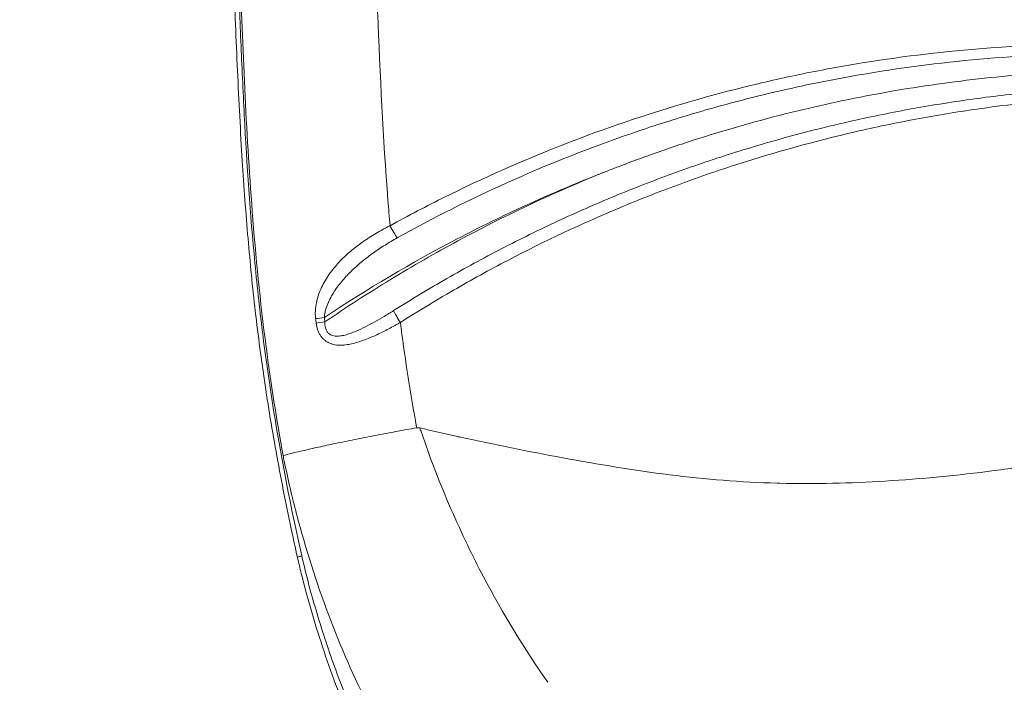
# Model space of a CAD drawing. Units: millimetres. Extents: x 154274 to 171104, y 34781 to 45744.
# Drawn here: x 156840 to 157175, y 39721 to 39946 of the extents above; entities that cross this region are included whole.
import ezdxf

# ---------------------------------------------------------------- set-up
doc = ezdxf.new("R2010")
doc.units = ezdxf.units.MM
doc.header["$MEASUREMENT"] = 0
doc.styles.get("Standard").update_dxf_attribs({"font": 'arial.ttf'})
doc.dimstyles.new('ISO-25', dxfattribs={"dimtxt": 2.5, "dimasz": 2.5, "dimexe": 1.25, "dimexo": 0.625, "dimtad": 1, "dimtxsty": 'Standard', "dimcen": 2.5, "dimadec": 0, "dimazin": 0, "dimtfac": 1, "dimtmove": 0, "dimatfit": 3, "dimfxl": 1, "dimarcsym": 0})

# ---------------------------------------------------------------- blocks, each defined once
blk = doc.blocks.new('*D4')
at = {"color": 0, "lineweight": -2, "transparency": 16777216}
for p, q in [((154777.06, 45138.68), (154655.81, 45138.68)), ((154657.06, 44918.68), (154657.06, 35011.7)), ((154777.06, 34791.7), (154655.81, 34791.7))]:
    blk.add_line(p, q, dxfattribs=at)
at = {"color": 0, "transparency": 16777216}
for points in [[(154620.4, 44918.68), (154693.73, 44918.68), (154657.06, 45138.68)], [(154620.4, 35011.7), (154693.73, 35011.7), (154657.06, 34791.7)]]:
    blk.add_solid(points, dxfattribs=at)
at = {"layer": 'Defpoints', "color": 0, "transparency": 16777216}
for p in [(164955.15, 45138.68), (154657.06, 34791.7), (160564.93, 34791.7)]:
    blk.add_point(p, dxfattribs=at)
at = {"color": 0, "lineweight": 18, "transparency": 16777216, "insert": (154444.23, 39965.19), "char_height": 260, "attachment_point": 5, "rotation": 90}
blk.add_mtext('1035', dxfattribs=at)
blk = doc.blocks.new('*D6')
at = {"color": 0, "lineweight": -2, "transparency": 16777216}
for p, q in [((154912.85, 39964.63), (154912.85, 39965.88)), ((156912.85, 39964.63), (156912.85, 39965.88)), ((156692.85, 39964.63), (155132.85, 39964.63))]:
    blk.add_line(p, q, dxfattribs=at)
at = {"color": 0, "transparency": 16777216}
for points in [[(155132.85, 40001.29), (155132.85, 39927.96), (154912.85, 39964.63)], [(156692.85, 40001.29), (156692.85, 39927.96), (156912.85, 39964.63)]]:
    blk.add_solid(points, dxfattribs=at)
at = {"layer": 'Defpoints', "color": 0, "transparency": 16777216}
for p in [(154912.85, 39964.63), (154912.85, 39964.36), (156912.85, 39964.36)]:
    blk.add_point(p, dxfattribs=at)
at = {"color": 0, "lineweight": 18, "transparency": 16777216, "insert": (155912.85, 40177.38), "char_height": 260, "attachment_point": 5}
blk.add_mtext('200', dxfattribs=at)

msp = doc.modelspace()

# ---------------------------------------------------------------- linework, layer by layer
at = {"color": 0, "linetype": 'Continuous', "lineweight": 18}
msp.add_line((156975.159, 39807.908), (156975.118, 39808.137), dxfattribs=at)
for centre, major_axis, ratio, start_param, end_param in [((156970.117, 39843.664), (3.22, -5.063), 0.0736111, -2.5282557, -1.6175836), ((156944.423, 39845.355), (-5.953, -0.747), 0.0130878, -1.4668947, -0.9242535), ((156944.615, 39843.843), (-5.952, -0.76), 0.0133149, -1.4669235, -0.924407), ((157630.543, 39932.5), (0, -696.007), 0.9945219, -1.4452611, -1.4430706)]:
    msp.add_ellipse(centre, major_axis=major_axis, ratio=ratio, start_param=start_param, end_param=end_param, dxfattribs=at)
at = {"color": 0, "linetype": 'Continuous', "lineweight": 18, "extrusion": (0, 0, -1)}
msp.add_ellipse((157628.27, 39932.509), major_axis=(0.081, 696.887), ratio=0.9943219, start_param=-1.6990598, end_param=-1.6968623, dxfattribs=at)
at = {"lineweight": 18}
msp.add_open_spline([(154913.433, 39585.521), (154908.693, 39716.923), (154918.487, 39963.608), (154889.361, 40713.478), (155264.916, 42093.527), (157201.895, 41752.593), (158552.531, 41821.06), (160319.058, 41919.524), (160323.923, 43424.77), (161560.88, 43610.241), (162585.411, 43894.842), (163560.036, 44643.886), (164534.357, 45179.023), (165366.429, 45126.442), (166175.075, 45168.618), (167831.816, 44646.477), (167490.521, 42398.926), (169165.853, 41665.681), (170740.243, 42141.418), (171123.441, 40710.285), (171094.627, 39964.225), (171123.115, 39214.637), (170748.44, 37830.51), (168864.684, 38177.672), (167545.937, 38059.854), (165787.39, 38109.062), (165705.464, 36520.372), (164453.361, 36307.758), (163417.941, 36035.683), (162449.875, 35281.039), (161473.098, 34747.955), (160639.398, 34800.879), (159829.184, 34758.672), (158170.55, 35280.143), (158520.047, 37529.805), (156845.177, 38261.434), (155272.703, 37785.916), (154932.587, 39054.606), (154913.433, 39585.521)], degree=3, knots=[0, 0, 0, 0, 378.8557107, 756.3544111, 2287.0881405, 3703.9012238, 5703.9076179, 6958.3787663, 8040.076429, 9188.1267261, 10148.7393711, 11307.2789091, 12838.0126386, 13306.6884718, 13775.2221577, 15305.9558871, 17666.1177613, 18820.0167349, 20236.8298181, 21767.5635476, 22145.0621963, 22523.9178556, 24054.6515851, 25471.4646683, 27330.1777256, 28576.9241343, 29806.9711523, 30955.0214494, 31913.8824122, 33070.1054484, 34600.8391779, 35074.0079942, 35543.0397644, 37073.7734939, 39434.3520396, 40583.9359322, 42000.7490154, 43531.4827449, 43531.4827449, 43531.4827449, 43531.4827449], dxfattribs=at)
at = {"color": 0, "linetype": 'Continuous', "lineweight": 18}
for points, knots in [([(156934.656, 39763.885), (156933.926, 39767.137), (156933.213, 39770.393), (156930.668, 39782.359), (156928.95, 39791.095), (156925.843, 39808.408), (156924.445, 39816.986), (156921.986, 39833.907), (156920.919, 39842.251), (156919.08, 39858.796), (156918.297, 39866.996), (156916.872, 39884.143), (156916.248, 39893.091), (156915.084, 39912.381), (156914.572, 39922.724), (156913.655, 39943.504), (156913.252, 39953.94), (156912.849, 39964.377)], [0, 0, 0, 0, 10.000156, 10.000156, 36.7063553, 36.7063553, 62.7752498, 62.7752498, 88.0066004, 88.0066004, 112.7164511, 112.7164511, 139.6246681, 139.6246681, 170.6907006, 170.6907006, 202.0240785, 202.0240785, 202.0240785, 202.0240785]), ([(156936.109, 39764.433), (156932.427, 39780.862), (156929.224, 39797.351), (156926.557, 39813.907), (156925.223, 39822.185), (156924.024, 39830.48), (156922.967, 39838.793), (156921.911, 39847.105), (156920.999, 39855.436), (156920.203, 39863.781), (156918.612, 39880.472), (156917.488, 39897.221), (156916.601, 39913.999), (156916.157, 39922.388), (156915.773, 39930.785), (156915.418, 39939.183), (156915.063, 39947.58), (156914.738, 39955.978), (156914.413, 39964.377)], [0, 0, 0, 0, 0.05027964, 0.05027964, 0.05027964, 0.07541946, 0.07541946, 0.07541946, 0.10055928, 0.10055928, 0.10055928, 0.15083892, 0.15083892, 0.15083892, 0.17597874, 0.17597874, 0.17597874, 0.20111856, 0.20111856, 0.20111856, 0.20111856]), ([(156915.023, 39964.379), (156916.083, 39936.887), (156917.16, 39909.193), (156919.305, 39881.361), (156920.485, 39866.054), (156921.997, 39850.676), (156924.011, 39835.34), (156925.63, 39823.005), (156927.559, 39810.716), (156929.772, 39798.47)], [0, 0, 0, 0, 0.5019063, 0.5019063, 0.5019063, 0.7779634, 0.7779634, 0.7779634, 1, 1, 1, 1]), ([(156966.089, 39876.508), (156965.84, 39879.385), (156965.604, 39882.268), (156965.381, 39885.158), (156963.748, 39906.258), (156962.744, 39927.685), (156961.872, 39949.374)], [0.44560689, 0.44560689, 0.44560689, 0.44560689, 0.50115588, 0.50115588, 0.50115588, 0.9067368, 0.9067368, 0.9067368, 0.9067368]), ([(156966.089, 39876.508), (156972.272, 39879.909), (156978.522, 39883.176), (156984.84, 39886.309), (156991.158, 39889.443), (156997.549, 39892.445), (157003.98, 39895.302), (157016.843, 39901.016), (157029.886, 39906.159), (157043.106, 39910.741), (157056.327, 39915.323), (157069.724, 39919.344), (157083.3, 39922.801), (157090.088, 39924.529), (157096.921, 39926.116), (157103.799, 39927.561), (157107.238, 39928.283), (157110.688, 39928.969), (157114.149, 39929.62), (157117.611, 39930.271), (157121.084, 39930.885), (157124.554, 39931.461), (157138.434, 39933.766), (157152.315, 39935.466), (157166.198, 39936.578), (157180.081, 39937.691), (157193.965, 39938.216), (157207.85, 39938.158), (157221.735, 39938.099), (157235.621, 39937.458), (157249.509, 39936.223), (157263.397, 39934.988), (157277.286, 39933.16), (157291.177, 39930.712)], [0, 0, 0, 0, 0.02122039, 0.02122039, 0.02122039, 0.04244077, 0.04244077, 0.04244077, 0.08488155, 0.08488155, 0.08488155, 0.12732232, 0.12732232, 0.12732232, 0.1485427, 0.1485427, 0.1485427, 0.1591529, 0.1591529, 0.1591529, 0.16976309, 0.16976309, 0.16976309, 0.21220386, 0.21220386, 0.21220386, 0.25464464, 0.25464464, 0.25464464, 0.29708541, 0.29708541, 0.29708541, 0.33952618, 0.33952618, 0.33952618, 0.33952618]), ([(157291.177, 39928.394), (157284.287, 39929.518), (157277.374, 39930.5), (157270.45, 39931.337), (157263.512, 39932.176), (157256.56, 39932.87), (157249.596, 39933.419), (157246.114, 39933.693), (157242.628, 39933.931), (157239.139, 39934.133), (157235.65, 39934.334), (157232.155, 39934.5), (157228.666, 39934.628), (157221.688, 39934.885), (157214.728, 39934.995), (157207.785, 39934.96), (157193.901, 39934.891), (157180.088, 39934.245), (157166.345, 39933.031), (157152.602, 39931.817), (157138.929, 39930.035), (157125.327, 39927.684), (157115.846, 39926.045), (157106.384, 39924.126), (157096.982, 39921.932), (157089.521, 39920.19), (157082.075, 39918.271), (157074.651, 39916.172), (157071.295, 39915.223), (157067.942, 39914.236), (157064.598, 39913.214), (157057.909, 39911.169), (157051.278, 39908.988), (157044.704, 39906.672), (157031.555, 39902.039), (157018.633, 39896.865), (157005.937, 39891.154), (156993.241, 39885.442), (156980.771, 39879.193), (156968.53, 39872.396)], [0.00004023, 0.00004023, 0.00004023, 0.00004023, 0.0210679, 0.0210679, 0.0210679, 0.04213581, 0.04213581, 0.04213581, 0.05266976, 0.05266976, 0.05266976, 0.06320371, 0.06320371, 0.06320371, 0.08427162, 0.08427162, 0.08427162, 0.12640742, 0.12640742, 0.12640742, 0.16854323, 0.16854323, 0.16854323, 0.19791006, 0.19791006, 0.19791006, 0.22121299, 0.22121299, 0.22121299, 0.23174694, 0.23174694, 0.23174694, 0.25281485, 0.25281485, 0.25281485, 0.29495066, 0.29495066, 0.29495066, 0.33708646, 0.33708646, 0.33708646, 0.33708646]), ([(157291.177, 39924.406), (157280.517, 39925.934), (157269.818, 39927.113), (157259.079, 39927.943), (157253.689, 39928.36), (157248.29, 39928.688), (157242.881, 39928.928), (157237.471, 39929.168), (157232.05, 39929.319), (157226.638, 39929.381), (157215.815, 39929.506), (157205.009, 39929.275), (157194.223, 39928.691), (157183.436, 39928.107), (157172.667, 39927.169), (157161.917, 39925.877), (157156.542, 39925.23), (157151.168, 39924.494), (157145.818, 39923.672), (157140.469, 39922.85), (157135.139, 39921.941), (157129.831, 39920.946), (157119.213, 39918.955), (157108.677, 39916.621), (157098.221, 39913.943), (157087.766, 39911.265), (157077.391, 39908.244), (157067.098, 39904.876), (157061.952, 39903.192), (157056.823, 39901.421), (157051.728, 39899.566), (157049.181, 39898.639), (157046.641, 39897.691), (157044.109, 39896.722), (157042.842, 39896.238), (157041.578, 39895.748), (157040.316, 39895.253), (157039.685, 39895.006), (157039.054, 39894.757), (157038.424, 39894.507), (157038.109, 39894.382), (157037.794, 39894.257), (157037.479, 39894.131), (157037.164, 39894.005), (157036.85, 39893.878), (157036.535, 39893.753)], [0.03139821, 0.03139821, 0.03139821, 0.03139821, 0.06397642, 0.06397642, 0.06397642, 0.08032601, 0.08032601, 0.08032601, 0.0966756, 0.0966756, 0.0966756, 0.12937478, 0.12937478, 0.12937478, 0.16207396, 0.16207396, 0.16207396, 0.17842355, 0.17842355, 0.17842355, 0.19477315, 0.19477315, 0.19477315, 0.22747233, 0.22747233, 0.22747233, 0.26017151, 0.26017151, 0.26017151, 0.2765211, 0.2765211, 0.2765211, 0.28469589, 0.28469589, 0.28469589, 0.28878329, 0.28878329, 0.28878329, 0.29082699, 0.29082699, 0.29082699, 0.29184884, 0.29184884, 0.29184884, 0.29287069, 0.29287069, 0.29287069, 0.29287069]), ([(156967.269, 39847.668), (156973.245, 39851.438), (156979.301, 39855.081), (156985.426, 39858.59), (156991.552, 39862.099), (156997.747, 39865.475), (157004.014, 39868.718), (157007.147, 39870.339), (157010.297, 39871.927), (157013.466, 39873.483), (157016.634, 39875.038), (157019.821, 39876.56), (157023.022, 39878.047), (157029.425, 39881.022), (157035.885, 39883.857), (157042.402, 39886.552), (157048.92, 39889.248), (157055.495, 39891.805), (157062.127, 39894.222), (157068.759, 39896.639), (157075.44, 39898.913), (157082.163, 39901.043), (157088.885, 39903.172), (157095.652, 39905.157), (157102.462, 39906.997), (157105.867, 39907.917), (157109.284, 39908.802), (157112.709, 39909.649), (157116.134, 39910.496), (157119.567, 39911.306), (157123.007, 39912.079), (157129.887, 39913.626), (157136.796, 39915.024), (157143.736, 39916.274), (157150.675, 39917.524), (157157.649, 39918.627), (157164.638, 39919.579), (157171.626, 39920.53), (157178.629, 39921.331), (157185.649, 39921.981), (157189.158, 39922.306), (157192.672, 39922.594), (157196.189, 39922.844), (157199.706, 39923.094), (157203.229, 39923.306), (157206.752, 39923.48), (157213.799, 39923.828), (157220.847, 39924.024), (157227.897, 39924.069), (157234.947, 39924.113), (157242, 39924.006), (157249.051, 39923.746), (157263.141, 39923.226), (157277.182, 39922.1), (157291.177, 39920.362)], [0, 0, 0, 0, 0.0212607, 0.0212607, 0.0212607, 0.0425214, 0.0425214, 0.0425214, 0.05315175, 0.05315175, 0.05315175, 0.0637821, 0.0637821, 0.0637821, 0.0850428, 0.0850428, 0.0850428, 0.10630349, 0.10630349, 0.10630349, 0.12756419, 0.12756419, 0.12756419, 0.14882489, 0.14882489, 0.14882489, 0.15945524, 0.15945524, 0.15945524, 0.17008559, 0.17008559, 0.17008559, 0.19134629, 0.19134629, 0.19134629, 0.21260699, 0.21260699, 0.21260699, 0.23386769, 0.23386769, 0.23386769, 0.24449804, 0.24449804, 0.24449804, 0.25512839, 0.25512839, 0.25512839, 0.27638909, 0.27638909, 0.27638909, 0.29764978, 0.29764978, 0.29764978, 0.34013184, 0.34013184, 0.34013184, 0.34013184]), ([(157291.177, 39918.073), (157284.2, 39918.845), (157277.212, 39919.471), (157270.223, 39919.951), (157263.234, 39920.43), (157256.24, 39920.763), (157249.242, 39920.949), (157242.244, 39921.135), (157235.242, 39921.174), (157228.236, 39921.065), (157224.733, 39921.011), (157221.228, 39920.919), (157217.723, 39920.791), (157214.217, 39920.663), (157210.711, 39920.497), (157207.21, 39920.295), (157193.207, 39919.486), (157179.274, 39918.087), (157165.41, 39916.102), (157158.478, 39915.109), (157151.564, 39913.969), (157144.667, 39912.682), (157141.219, 39912.038), (157137.774, 39911.357), (157134.341, 39910.64), (157130.908, 39909.923), (157127.484, 39909.17), (157124.071, 39908.382), (157110.416, 39905.228), (157096.917, 39901.501), (157083.574, 39897.201), (157080.239, 39896.126), (157076.913, 39895.015), (157073.597, 39893.868), (157070.281, 39892.721), (157066.974, 39891.538), (157063.683, 39890.321), (157057.102, 39887.887), (157050.58, 39885.317), (157044.119, 39882.61), (157031.196, 39877.197), (157018.512, 39871.242), (157006.068, 39864.74), (157002.957, 39863.115), (156999.86, 39861.454), (156996.783, 39859.763), (156993.706, 39858.071), (156990.647, 39856.346), (156987.607, 39854.59), (156981.528, 39851.077), (156975.524, 39847.435), (156969.594, 39843.664)], [0, 0, 0, 0, 0.02113778, 0.02113778, 0.02113778, 0.04227555, 0.04227555, 0.04227555, 0.06341333, 0.06341333, 0.06341333, 0.07398221, 0.07398221, 0.07398221, 0.0845511, 0.0845511, 0.0845511, 0.12682665, 0.12682665, 0.12682665, 0.14796443, 0.14796443, 0.14796443, 0.15853331, 0.15853331, 0.15853331, 0.1691022, 0.1691022, 0.1691022, 0.21137775, 0.21137775, 0.21137775, 0.22194664, 0.22194664, 0.22194664, 0.23251553, 0.23251553, 0.23251553, 0.2536533, 0.2536533, 0.2536533, 0.29592885, 0.29592885, 0.29592885, 0.30649774, 0.30649774, 0.30649774, 0.31706663, 0.31706663, 0.31706663, 0.3382044, 0.3382044, 0.3382044, 0.3382044]), ([(157036.535, 39893.753), (157032.462, 39892.149), (157028.407, 39890.49), (157024.381, 39888.781), (157020.356, 39887.072), (157016.358, 39885.311), (157012.387, 39883.499), (157004.444, 39879.876), (156996.608, 39876.047), (156988.879, 39872.014), (156973.422, 39863.948), (156958.392, 39855.067), (156943.796, 39845.355)], [0.26099439, 0.26099439, 0.26099439, 0.26099439, 0.27419631, 0.27419631, 0.27419631, 0.28739823, 0.28739823, 0.28739823, 0.31380208, 0.31380208, 0.31380208, 0.36660978, 0.36660978, 0.36660978, 0.36660978]), ([(156943.988, 39843.843), (156947.645, 39846.346), (156951.338, 39848.801), (156955.056, 39851.203), (156958.775, 39853.606), (156962.517, 39855.953), (156966.282, 39858.246), (156973.813, 39862.833), (156981.437, 39867.202), (156989.152, 39871.359), (157004.582, 39879.673), (157020.377, 39887.136), (157036.535, 39893.753)], [0.00181426, 0.00181426, 0.00181426, 0.00181426, 0.01515889, 0.01515889, 0.01515889, 0.02850351, 0.02850351, 0.02850351, 0.05519275, 0.05519275, 0.05519275, 0.10857123, 0.10857123, 0.10857123, 0.10857123]), ([(156940.829, 39844.968), (156940.77, 39845.433), (156940.737, 39845.901), (156940.725, 39846.368), (156940.713, 39846.835), (156940.722, 39847.297), (156940.75, 39847.755), (156940.806, 39848.67), (156940.934, 39849.569), (156941.119, 39850.455), (156941.212, 39850.897), (156941.319, 39851.338), (156941.44, 39851.773), (156941.56, 39852.208), (156941.693, 39852.636), (156941.837, 39853.057), (156942.124, 39853.9), (156942.456, 39854.716), (156942.826, 39855.513), (156943.195, 39856.309), (156943.604, 39857.086), (156944.046, 39857.843), (156944.489, 39858.601), (156944.96, 39859.332), (156945.457, 39860.041), (156946.452, 39861.46), (156947.55, 39862.791), (156948.735, 39864.06), (156949.327, 39864.694), (156949.942, 39865.312), (156950.577, 39865.916), (156951.213, 39866.521), (156951.87, 39867.112), (156952.545, 39867.688), (156953.894, 39868.841), (156955.301, 39869.925), (156956.757, 39870.955), (156958.213, 39871.984), (156959.72, 39872.958), (156961.275, 39873.883), (156962.052, 39874.346), (156962.842, 39874.796), (156963.644, 39875.233), (156964.045, 39875.452), (156964.449, 39875.668), (156964.857, 39875.88), (156965.06, 39875.987), (156965.265, 39876.092), (156965.47, 39876.197), (156965.573, 39876.249), (156965.676, 39876.301), (156965.779, 39876.353), (156965.882, 39876.405), (156965.984, 39876.456), (156966.088, 39876.508)], [0, 0, 0, 0, 0.001405067, 0.001405067, 0.001405067, 0.002810135, 0.002810135, 0.002810135, 0.00562027, 0.00562027, 0.00562027, 0.007025337, 0.007025337, 0.007025337, 0.008430405, 0.008430405, 0.008430405, 0.01124054, 0.01124054, 0.01124054, 0.014050675, 0.014050675, 0.014050675, 0.01686081, 0.01686081, 0.01686081, 0.02248108, 0.02248108, 0.02248108, 0.025291215, 0.025291215, 0.025291215, 0.02810135, 0.02810135, 0.02810135, 0.033721619, 0.033721619, 0.033721619, 0.039341889, 0.039341889, 0.039341889, 0.042152024, 0.042152024, 0.042152024, 0.043557092, 0.043557092, 0.043557092, 0.044259626, 0.044259626, 0.044259626, 0.044610892, 0.044610892, 0.044610892, 0.044962159, 0.044962159, 0.044962159, 0.044962159]), ([(156968.53, 39872.396), (156968.201, 39872.886), (156967.807, 39873.517), (156967.386, 39874.226), (156966.965, 39874.935), (156966.518, 39875.721), (156966.089, 39876.508)], [0, 0, 0, 0, 0.5, 0.5, 0.5, 1, 1, 1, 1]), ([(156968.53, 39872.396), (156967.122, 39871.614), (156965.744, 39870.796), (156964.395, 39869.944), (156963.046, 39869.093), (156961.726, 39868.208), (156960.436, 39867.285), (156959.146, 39866.362), (156957.884, 39865.4), (156956.669, 39864.404), (156955.455, 39863.407), (156954.285, 39862.376), (156953.167, 39861.3), (156952.048, 39860.223), (156950.98, 39859.103), (156949.974, 39857.922), (156949.471, 39857.331), (156948.983, 39856.726), (156948.514, 39856.102), (156948.044, 39855.479), (156947.591, 39854.835), (156947.164, 39854.176), (156946.737, 39853.518), (156946.335, 39852.844), (156945.962, 39852.15), (156945.59, 39851.457), (156945.248, 39850.744), (156944.944, 39850.005), (156944.64, 39849.265), (156944.379, 39848.511), (156944.178, 39847.739), (156944.078, 39847.353), (156943.993, 39846.963), (156943.927, 39846.566), (156943.862, 39846.169), (156943.815, 39845.767), (156943.796, 39845.355)], [0, 0, 0, 0, 0.004827588, 0.004827588, 0.004827588, 0.009655175, 0.009655175, 0.009655175, 0.014482763, 0.014482763, 0.014482763, 0.019310351, 0.019310351, 0.019310351, 0.024137938, 0.024137938, 0.024137938, 0.026551732, 0.026551732, 0.026551732, 0.028965526, 0.028965526, 0.028965526, 0.03137932, 0.03137932, 0.03137932, 0.033793114, 0.033793114, 0.033793114, 0.036206908, 0.036206908, 0.036206908, 0.037413805, 0.037413805, 0.037413805, 0.038620702, 0.038620702, 0.038620702, 0.038620702]), ([(156943.988, 39843.843), (156943.973, 39843.53), (156943.974, 39843.219), (156943.995, 39842.909), (156944.017, 39842.6), (156944.058, 39842.29), (156944.125, 39841.988), (156944.192, 39841.686), (156944.284, 39841.395), (156944.406, 39841.118), (156944.467, 39840.98), (156944.537, 39840.844), (156944.613, 39840.716), (156944.69, 39840.587), (156944.772, 39840.465), (156944.862, 39840.351), (156944.952, 39840.236), (156945.048, 39840.128), (156945.152, 39840.028), (156945.255, 39839.927), (156945.367, 39839.833), (156945.482, 39839.748), (156945.713, 39839.577), (156945.96, 39839.442), (156946.222, 39839.335), (156946.485, 39839.229), (156946.755, 39839.153), (156947.03, 39839.101), (156947.304, 39839.049), (156947.583, 39839.02), (156947.866, 39839.01), (156948.149, 39838.999), (156948.433, 39839.006), (156948.715, 39839.027), (156948.998, 39839.048), (156949.28, 39839.082), (156949.561, 39839.127), (156950.124, 39839.216), (156950.687, 39839.346), (156951.249, 39839.504), (156952.373, 39839.82), (156953.469, 39840.233), (156954.553, 39840.693), (156955.637, 39841.153), (156956.71, 39841.663), (156957.778, 39842.203), (156958.846, 39842.743), (156959.909, 39843.314), (156960.97, 39843.907), (156962.031, 39844.5), (156963.086, 39845.114), (156964.135, 39845.741), (156965.185, 39846.369), (156966.229, 39847.012), (156967.269, 39847.668)], [0, 0, 0, 0, 0.000932278, 0.000932278, 0.000932278, 0.001864555, 0.001864555, 0.001864555, 0.002796833, 0.002796833, 0.002796833, 0.003262972, 0.003262972, 0.003262972, 0.00372911, 0.00372911, 0.00372911, 0.004195249, 0.004195249, 0.004195249, 0.004661388, 0.004661388, 0.004661388, 0.005593665, 0.005593665, 0.005593665, 0.006525943, 0.006525943, 0.006525943, 0.007458221, 0.007458221, 0.007458221, 0.008390498, 0.008390498, 0.008390498, 0.009322776, 0.009322776, 0.009322776, 0.011187331, 0.011187331, 0.011187331, 0.014916441, 0.014916441, 0.014916441, 0.018645551, 0.018645551, 0.018645551, 0.022374662, 0.022374662, 0.022374662, 0.026103772, 0.026103772, 0.026103772, 0.029832882, 0.029832882, 0.029832882, 0.029832882]), ([(156969.594, 39843.664), (156969.431, 39843.57), (156969.266, 39843.475), (156969.102, 39843.382), (156968.938, 39843.288), (156968.774, 39843.195), (156968.609, 39843.102), (156968.281, 39842.916), (156967.952, 39842.733), (156967.623, 39842.551), (156966.965, 39842.188), (156966.306, 39841.833), (156965.645, 39841.486), (156964.324, 39840.793), (156962.998, 39840.134), (156961.663, 39839.516), (156960.995, 39839.208), (156960.325, 39838.91), (156959.652, 39838.625), (156958.978, 39838.34), (156958.301, 39838.068), (156957.625, 39837.814), (156956.273, 39837.306), (156954.926, 39836.867), (156953.573, 39836.535), (156952.897, 39836.369), (156952.219, 39836.231), (156951.538, 39836.129), (156950.856, 39836.027), (156950.179, 39835.963), (156949.508, 39835.949), (156948.838, 39835.935), (156948.173, 39835.97), (156947.514, 39836.074), (156947.184, 39836.126), (156946.858, 39836.195), (156946.538, 39836.283), (156946.218, 39836.371), (156945.904, 39836.479), (156945.597, 39836.608), (156945.289, 39836.738), (156944.986, 39836.891), (156944.697, 39837.065), (156944.408, 39837.239), (156944.131, 39837.435), (156943.868, 39837.654), (156943.605, 39837.873), (156943.354, 39838.117), (156943.118, 39838.384), (156942.882, 39838.651), (156942.666, 39838.936), (156942.47, 39839.239), (156942.273, 39839.541), (156942.096, 39839.86), (156941.937, 39840.196), (156941.777, 39840.532), (156941.637, 39840.883), (156941.518, 39841.239), (156941.28, 39841.95), (156941.119, 39842.688), (156941.022, 39843.449)], [-0.00000006, -0.00000006, -0.00000006, -0.00000006, 0.00056537, 0.00056537, 0.00056537, 0.001130801, 0.001130801, 0.001130801, 0.002261662, 0.002261662, 0.002261662, 0.004523384, 0.004523384, 0.004523384, 0.009046827, 0.009046827, 0.009046827, 0.011308549, 0.011308549, 0.011308549, 0.013570271, 0.013570271, 0.013570271, 0.018093715, 0.018093715, 0.018093715, 0.020355436, 0.020355436, 0.020355436, 0.022617158, 0.022617158, 0.022617158, 0.02487888, 0.02487888, 0.02487888, 0.026009741, 0.026009741, 0.026009741, 0.027140602, 0.027140602, 0.027140602, 0.028271463, 0.028271463, 0.028271463, 0.029402324, 0.029402324, 0.029402324, 0.030533185, 0.030533185, 0.030533185, 0.031664046, 0.031664046, 0.031664046, 0.032794906, 0.032794906, 0.032794906, 0.033925767, 0.033925767, 0.033925767, 0.036187489, 0.036187489, 0.036187489, 0.036187489]), ([(156975.118, 39808.137), (156973.091, 39819.354), (156971.324, 39830.575), (156969.838, 39841.802), (156969.756, 39842.422), (156969.674, 39843.043), (156969.594, 39843.664)], [0, 0, 0, 0, 0.22033831, 0.22033831, 0.22033831, 0.23251708, 0.23251708, 0.23251708, 0.23251708]), ([(157316.081, 39829.064), (157304.25, 39825.139), (157292.403, 39821.278), (157280.51, 39817.596), (157268.617, 39813.914), (157256.678, 39810.414), (157244.641, 39807.298), (157232.765, 39804.223), (157220.785, 39801.559), (157208.707, 39799.282), (157208.544, 39799.252), (157208.38, 39799.221), (157208.217, 39799.19), (157202.095, 39798.042), (157195.951, 39796.981), (157189.785, 39796.007), (157183.618, 39795.033), (157177.426, 39794.145), (157171.249, 39793.354), (157158.896, 39791.771), (157146.571, 39790.561), (157134.279, 39789.806), (157122.315, 39789.071), (157110.382, 39788.764), (157098.494, 39789.069), (157098.168, 39789.077), (157097.842, 39789.086), (157097.517, 39789.096), (157085.305, 39789.444), (157073.142, 39790.444), (157061.016, 39791.953), (157048.89, 39793.463), (157036.801, 39795.478), (157024.729, 39797.72), (157013.14, 39799.873), (157001.562, 39802.182), (156990.001, 39804.723), (156989.52, 39804.829), (156989.038, 39804.935), (156988.556, 39805.042), (156984.453, 39805.951), (156980.353, 39806.891), (156976.255, 39807.866)], [0, 0, 0, 0, 0.0625, 0.0625, 0.0625, 0.125, 0.125, 0.125, 0.18666667, 0.18666667, 0.18666667, 0.1875, 0.1875, 0.1875, 0.21875, 0.21875, 0.21875, 0.25, 0.25, 0.25, 0.3125, 0.3125, 0.3125, 0.37333333, 0.37333333, 0.37333333, 0.375, 0.375, 0.375, 0.4375, 0.4375, 0.4375, 0.5, 0.5, 0.5, 0.56, 0.56, 0.56, 0.5625, 0.5625, 0.5625, 0.58379697, 0.58379697, 0.58379697, 0.58379697]), ([(156975.159, 39807.908), (156972.795, 39807.491), (156970.403, 39807.058), (156968.014, 39806.616), (156965.625, 39806.174), (156963.24, 39805.723), (156960.895, 39805.269), (156958.55, 39804.816), (156956.245, 39804.36), (156954.017, 39803.911), (156951.789, 39803.461), (156949.638, 39803.017), (156947.598, 39802.586), (156945.557, 39802.156), (156943.626, 39801.739), (156941.833, 39801.343), (156940.039, 39800.947), (156938.382, 39800.572), (156936.88, 39800.223), (156935.378, 39799.873), (156934.03, 39799.551), (156932.845, 39799.258), (156931.659, 39798.964), (156930.635, 39798.701), (156929.772, 39798.47)], [0, 0, 0, 0, 0.125, 0.125, 0.125, 0.25, 0.25, 0.25, 0.375, 0.375, 0.375, 0.5, 0.5, 0.5, 0.625, 0.625, 0.625, 0.75, 0.75, 0.75, 0.875, 0.875, 0.875, 1, 1, 1, 1]), ([(156992.484, 39767.934), (156990.467, 39772.105), (156988.526, 39776.334), (156986.678, 39780.588), (156983.015, 39789.023), (156979.689, 39797.6), (156976.747, 39806.375)], [0.899962572, 0.899962572, 0.899962572, 0.899962572, 0.932287089, 0.932287089, 0.932287089, 0.996387134, 0.996387134, 0.996387134, 0.996387134]), ([(156929.772, 39798.47), (156929.902, 39797.827), (156930.033, 39797.185), (156930.165, 39796.545), (156930.322, 39795.782), (156930.48, 39795.022), (156930.642, 39794.263), (156931.932, 39788.193), (156933.37, 39782.239), (156934.945, 39776.388), (156938.094, 39764.686), (156941.783, 39753.391), (156945.986, 39742.449), (156954.392, 39720.565), (156964.466, 39700.963), (156976.21, 39683.467), (156982.082, 39674.719), (156988.253, 39666.716), (156994.828, 39659.381), (157001.404, 39652.046), (157008.382, 39645.383), (157015.908, 39639.486), (157019.67, 39636.538), (157023.576, 39633.78), (157027.621, 39631.261), (157029.644, 39630.002), (157031.687, 39628.812), (157033.753, 39627.695), (157035.818, 39626.577), (157037.842, 39625.567), (157040.06, 39624.533), (157048.929, 39620.398), (157058.191, 39617.568), (157067.69, 39616.076), (157068.878, 39615.89), (157070.07, 39615.723), (157071.266, 39615.578), (157072.462, 39615.433), (157073.664, 39615.311), (157074.865, 39615.215), (157076.066, 39615.118), (157077.265, 39615.047), (157078.463, 39615), (157078.762, 39614.988), (157079.062, 39614.978), (157079.361, 39614.969), (157079.66, 39614.96), (157079.873, 39614.967), (157080.126, 39614.967), (157080.633, 39614.969), (157081.14, 39614.975), (157081.648, 39614.985), (157085.707, 39615.066), (157089.775, 39615.426), (157093.846, 39616.049), (157097.918, 39616.671), (157101.993, 39617.556), (157106.069, 39618.688), (157108.107, 39619.255), (157110.152, 39619.884), (157112.196, 39620.574), (157113.219, 39620.919), (157114.241, 39621.28), (157115.264, 39621.655), (157115.776, 39621.843), (157116.288, 39622.035), (157116.8, 39622.23), (157117.055, 39622.328), (157117.193, 39622.405), (157117.344, 39622.485), (157117.496, 39622.565), (157117.648, 39622.646), (157117.802, 39622.726), (157122.725, 39625.309), (157128.792, 39628.215), (157135.374, 39631.45), (157138.665, 39633.067), (157142.062, 39634.757), (157145.939, 39636.636), (157146.424, 39636.871), (157146.971, 39637.123), (157147.487, 39637.368), (157148.003, 39637.613), (157148.476, 39637.848), (157149.036, 39638.108), (157149.317, 39638.237), (157149.605, 39638.37), (157149.902, 39638.504), (157149.977, 39638.538), (157150.052, 39638.572), (157150.127, 39638.606), (157150.202, 39638.64), (157150.278, 39638.674), (157150.354, 39638.706), (157150.504, 39638.77), (157150.653, 39638.828), (157150.801, 39638.881), (157151.097, 39638.986), (157151.387, 39639.068), (157151.668, 39639.125), (157151.949, 39639.182), (157152.22, 39639.214), (157152.481, 39639.223), (157153.004, 39639.241), (157153.49, 39639.174), (157153.95, 39639.051), (157154.409, 39638.928), (157154.842, 39638.746), (157155.236, 39638.519), (157155.63, 39638.293), (157155.986, 39638.021), (157156.302, 39637.711), (157156.46, 39637.556), (157156.607, 39637.392), (157156.744, 39637.218), (157156.812, 39637.132), (157156.878, 39637.043), (157156.941, 39636.952), (157156.972, 39636.906), (157156.994, 39636.876), (157157.038, 39636.805), (157157.082, 39636.734), (157157.125, 39636.662), (157157.165, 39636.589), (157157.246, 39636.443), (157157.319, 39636.294), (157157.389, 39636.144), (157157.459, 39635.993), (157157.529, 39635.843), (157157.6, 39635.693), (157157.74, 39635.392), (157157.881, 39635.092), (157158.022, 39634.791), (157158.163, 39634.491), (157158.276, 39634.257), (157158.374, 39634.058), (157158.398, 39634.008), (157158.422, 39633.958), (157158.447, 39633.908), (157158.471, 39633.859), (157158.496, 39633.809), (157158.52, 39633.759), (157158.569, 39633.659), (157158.614, 39633.557), (157158.657, 39633.455), (157158.998, 39632.634), (157159.155, 39631.728), (157159.162, 39630.811), (157159.176, 39628.976), (157158.625, 39627.129), (157157.836, 39625.399), (157157.046, 39623.67), (157155.992, 39622.018), (157154.812, 39620.481), (157153.632, 39618.944), (157152.33, 39617.521), (157150.939, 39616.196), (157149.549, 39614.87), (157148.056, 39613.638), (157146.524, 39612.521), (157145.758, 39611.962), (157144.981, 39611.431), (157144.195, 39610.926), (157143.801, 39610.674), (157143.406, 39610.428), (157143.008, 39610.189), (157142.809, 39610.069), (157142.61, 39609.95), (157142.411, 39609.832), (157142.212, 39609.713), (157142.013, 39609.594), (157141.815, 39609.476), (157140.558, 39608.727), (157139.307, 39607.987), (157138.05, 39607.252)], [0, 0, 0, 0, 0.00336496, 0.00336496, 0.00336496, 0.00736751, 0.00736751, 0.00736751, 0.03938791, 0.03938791, 0.03938791, 0.10342872, 0.10342872, 0.10342872, 0.23151033, 0.23151033, 0.23151033, 0.29555114, 0.29555114, 0.29555114, 0.35959194, 0.35959194, 0.35959194, 0.39161234, 0.39161234, 0.39161234, 0.40762255, 0.40762255, 0.40762255, 0.42363275, 0.42363275, 0.42363275, 0.48767355, 0.48767355, 0.48767355, 0.49567865, 0.49567865, 0.49567865, 0.50368375, 0.50368375, 0.50368375, 0.51168886, 0.51168886, 0.51168886, 0.51369013, 0.51369013, 0.51369013, 0.51569141, 0.51569141, 0.51569141, 0.51969396, 0.51969396, 0.51969396, 0.55171436, 0.55171436, 0.55171436, 0.58373476, 0.58373476, 0.58373476, 0.59974496, 0.59974496, 0.59974496, 0.60775006, 0.60775006, 0.60775006, 0.61175261, 0.61175261, 0.61175261, 0.61375389, 0.61375389, 0.61375389, 0.61575516, 0.61575516, 0.61575516, 0.67979597, 0.67979597, 0.67979597, 0.71181637, 0.71181637, 0.71181637, 0.71581892, 0.71581892, 0.71581892, 0.71982147, 0.71982147, 0.71982147, 0.72182275, 0.72182275, 0.72182275, 0.72232307, 0.72232307, 0.72232307, 0.72282339, 0.72282339, 0.72282339, 0.72382402, 0.72382402, 0.72382402, 0.7258253, 0.7258253, 0.7258253, 0.72782658, 0.72782658, 0.72782658, 0.73182913, 0.73182913, 0.73182913, 0.73583168, 0.73583168, 0.73583168, 0.73983423, 0.73983423, 0.73983423, 0.7418355, 0.7418355, 0.7418355, 0.74283614, 0.74283614, 0.74283614, 0.74333646, 0.74333646, 0.74333646, 0.74383678, 0.74383678, 0.74383678, 0.74483741, 0.74483741, 0.74483741, 0.74583805, 0.74583805, 0.74583805, 0.74783933, 0.74783933, 0.74783933, 0.7498406, 0.7498406, 0.7498406, 0.75034092, 0.75034092, 0.75034092, 0.75084124, 0.75084124, 0.75084124, 0.75184188, 0.75184188, 0.75184188, 0.75984698, 0.75984698, 0.75984698, 0.77585718, 0.77585718, 0.77585718, 0.79186738, 0.79186738, 0.79186738, 0.80787758, 0.80787758, 0.80787758, 0.82388778, 0.82388778, 0.82388778, 0.83189288, 0.83189288, 0.83189288, 0.83589544, 0.83589544, 0.83589544, 0.83789671, 0.83789671, 0.83789671, 0.83989799, 0.83989799, 0.83989799, 0.85257283, 0.85257283, 0.85257283, 0.85257283]), ([(157019.666, 39721.494), (157011.8, 39732.748), (157004.445, 39744.764), (156997.753, 39757.487), (156995.949, 39760.917), (156994.19, 39764.404), (156992.484, 39767.934)], [0.77139649, 0.77139649, 0.77139649, 0.77139649, 0.87266341, 0.87266341, 0.87266341, 0.89996257, 0.89996257, 0.89996257, 0.89996257]), ([(156934.656, 39763.885), (156934.654, 39763.896), (156934.664, 39763.91), (156934.687, 39763.927), (156934.712, 39763.945), (156934.75, 39763.967), (156934.803, 39763.991), (156934.909, 39764.04), (156935.071, 39764.101), (156935.289, 39764.175), (156935.397, 39764.211), (156935.52, 39764.251), (156935.657, 39764.294), (156935.794, 39764.337), (156935.946, 39764.384), (156936.109, 39764.433)], [0.0360905452, 0.0360905452, 0.0360905452, 0.0360905452, 0.0373947787, 0.0373947787, 0.0373947787, 0.0387797705, 0.0387797705, 0.0387797705, 0.0415497541, 0.0415497541, 0.0415497541, 0.0429347459, 0.0429347459, 0.0429347459, 0.0443197377, 0.0443197377, 0.0443197377, 0.0443197377]), ([(157005.533, 39623.098), (157003.604, 39625.159), (157001.703, 39627.27), (156997.12, 39632.563), (156994.47, 39635.8), (156989.293, 39642.475), (156986.765, 39645.917), (156981.842, 39652.981), (156979.444, 39656.607), (156974.787, 39664.023), (156972.526, 39667.816), (156968.143, 39675.551), (156966.019, 39679.496), (156961.921, 39687.509), (156959.943, 39691.58), (156956.148, 39699.81), (156954.326, 39703.973), (156950.849, 39712.355), (156949.19, 39716.578), (156946.054, 39725.027), (156944.572, 39729.254), (156941.795, 39737.679), (156940.496, 39741.878), (156938.093, 39750.197), (156936.983, 39754.319), (156935.506, 39760.268), (156935.073, 39762.074), (156934.656, 39763.885)], [0, 0, 0, 0, 10.0018122, 10.0018122, 24.50474, 24.50474, 39.0416319, 39.0416319, 53.5731205, 53.5731205, 68.0764008, 68.0764008, 82.5455631, 82.5455631, 96.9284447, 96.9284447, 111.1593003, 111.1593003, 125.1825699, 125.1825699, 138.8747333, 138.8747333, 152.1845083, 152.1845083, 165.0256994, 165.0256994, 170.6030599, 170.6030599, 170.6030599, 170.6030599]), ([(157003.535, 39631.454), (156999.685, 39635.475), (156995.968, 39639.711), (156992.375, 39644.156), (156988.781, 39648.601), (156985.309, 39653.255), (156981.954, 39658.119), (156978.598, 39662.983), (156975.358, 39668.056), (156972.23, 39673.344), (156970.665, 39675.988), (156969.129, 39678.686), (156967.62, 39681.438), (156966.866, 39682.814), (156966.118, 39684.206), (156965.379, 39685.606), (156964.641, 39687.007), (156963.911, 39688.418), (156963.19, 39689.839), (156961.747, 39692.681), (156960.34, 39695.563), (156958.968, 39698.488), (156957.595, 39701.412), (156956.257, 39704.38), (156954.955, 39707.386), (156952.35, 39713.399), (156949.912, 39719.514), (156947.639, 39725.735), (156945.366, 39731.956), (156943.259, 39738.283), (156941.331, 39744.727), (156939.402, 39751.171), (156937.651, 39757.732), (156936.109, 39764.433)], [0.02025363, 0.02025363, 0.02025363, 0.02025363, 0.04089044, 0.04089044, 0.04089044, 0.06152725, 0.06152725, 0.06152725, 0.08216406, 0.08216406, 0.08216406, 0.09248246, 0.09248246, 0.09248246, 0.09764166, 0.09764166, 0.09764166, 0.10280087, 0.10280087, 0.10280087, 0.11311927, 0.11311927, 0.11311927, 0.12343768, 0.12343768, 0.12343768, 0.14407449, 0.14407449, 0.14407449, 0.1647113, 0.1647113, 0.1647113, 0.18534811, 0.18534811, 0.18534811, 0.18534811])]:
    msp.add_open_spline(points, degree=3, knots=knots, dxfattribs=at)
for points in [[(156976.255, 39807.866), (156975.888, 39807.953), (156975.524, 39807.973), (156975.159, 39807.908)], [(156976.747, 39806.375), (156976.581, 39806.869), (156976.394, 39807.269), (156976.255, 39807.866)]]:
    msp.add_open_spline(points, degree=3, dxfattribs=at)

# ---------------------------------------------------------------- dimensions: what is measured, and where the dimension line sits
at = {"lineweight": 18}
dim = msp.add_linear_dim(base=(154657.064, 34791.699), p1=(164955.149, 45138.682), p2=(160564.929, 34791.699), angle=90, text='1035', dimstyle='ISO-25', override={"dimtxt": 260, "dimasz": 220, "dimgap": 80, "dimtad": 2, "dimfxl": 120, "dimfxlon": 1}, dxfattribs=at)
dim.commit()
dim.dimension.update_dxf_attribs({"geometry": '*D4', "text_midpoint": (154444.226, 39965.19)})
dim = msp.add_linear_dim(base=(154912.85, 39964.627), p1=(156912.85, 39964.357), p2=(154912.85, 39964.357), text='200', dimstyle='ISO-25', override={"dimtxt": 260, "dimasz": 220, "dimgap": 80, "dimtad": 2, "dimfxl": 120, "dimfxlon": 1}, dxfattribs=at)
dim.commit()
dim.dimension.update_dxf_attribs({"geometry": '*D6', "text_midpoint": (155912.85, 40177.376)})

doc.saveas('drawing.dxf')
